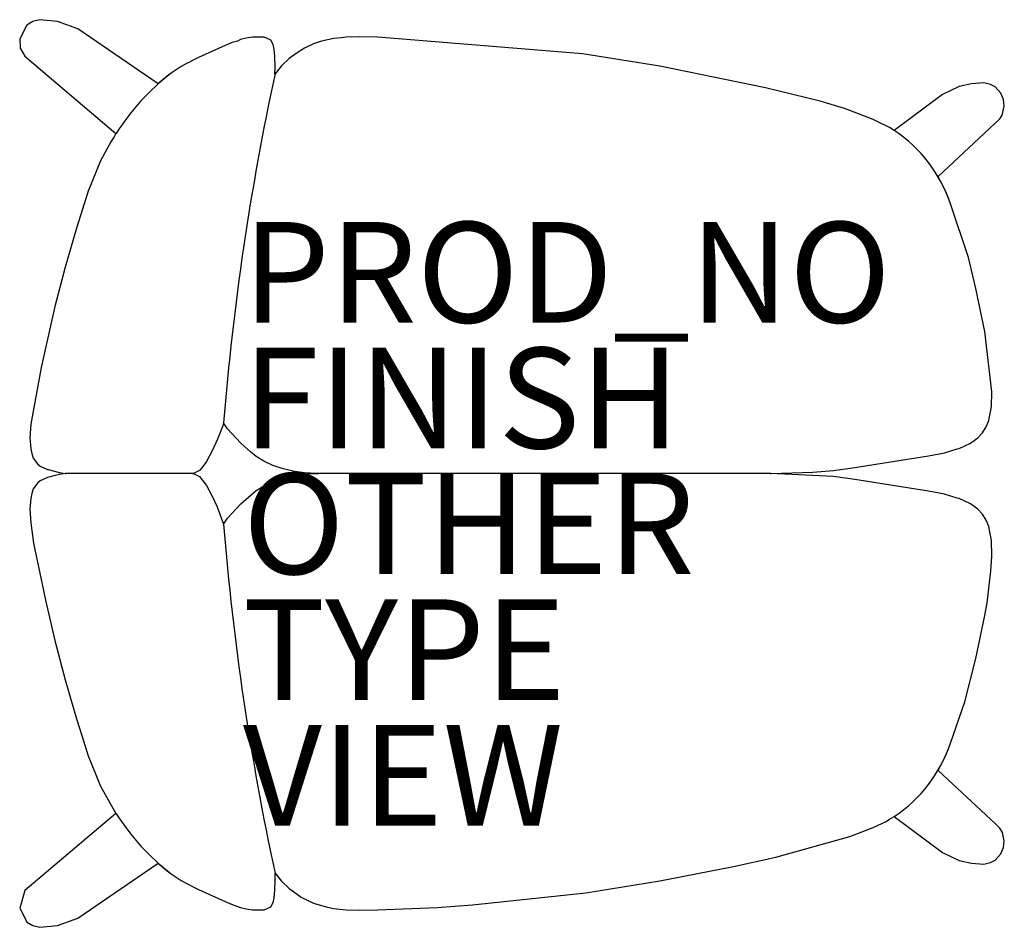
# Model space of a CAD drawing. Units: inches. Extents: x -10.4 to 9.1, y -9 to 9.
import ezdxf

# ---------------------------------------------------------------- set-up
doc = ezdxf.new("R2010")
doc.units = ezdxf.units.IN
doc.header["$MEASUREMENT"] = 0
for name, color, linetype in [('SEAT', 5, 'Continuous'), ('SEAT-FINISH', 7, 'Continuous'), ('SEAT-OTHER', 7, 'Continuous'), ('SEAT-PROD_NO', 7, 'Continuous'), ('SEAT-TYPE', 7, 'Continuous'), ('SEAT-VIEW', 7, 'Continuous')]:
    doc.layers.add(name, color=color, linetype=linetype)
doc.styles.get("Standard").update_dxf_attribs({"font": 'arial.ttf'})

msp = doc.modelspace()

# ---------------------------------------------------------------- linework, layer by layer
at = {"layer": 'SEAT', "linetype": 'Continuous'}
for p, q in [((-10.038, 9.022, 0), (-10.175, 8.988, 0)), ((-9.687, 8.989, 0), (-10.038, 9.022, 0)), ((-10.299, 8.915, 0), (-10.438, 8.642, 0)), ((-10.175, 8.988, 0), (-10.299, 8.915, 0)), ((-9.283, 8.839, 0), (-9.687, 8.989, 0)), ((-7.686, 7.745, 0), (-9.283, 8.839, 0)), ((-10.438, 8.642, 0), (-10.429, 8.453, 0)), ((-6.047, 8.625, 0), (-6.109, 8.598, 0)), ((-5.932, 8.654, 0), (-6.047, 8.625, 0)), ((-5.81, 8.674, 0), (-5.932, 8.654, 0)), ((-5.575, 8.674, 0), (-5.81, 8.674, 0)), ((-5.533, 8.657, 0), (-5.575, 8.674, 0)), ((-5.447, 8.613, 0), (-5.533, 8.657, 0)), ((-4.195, 8.645, 0), (-4.44, 8.592, 0)), ((-4.041, 8.663, 0), (-4.195, 8.645, 0)), ((-3.947, 8.673, 0), (-4.041, 8.663, 0)), ((-3.673, 8.684, 0), (-3.947, 8.673, 0)), ((-3.317, 8.677, 0), (-3.673, 8.684, 0)), ((0.75, 8.345, 0), (-3.317, 8.677, 0)), ((-10.429, 8.453, 0), (-10.337, 8.295, 0)), ((-6.35, 8.506, 0), (-6.75, 8.331, 0)), ((-6.213, 8.566, 0), (-6.35, 8.506, 0)), ((-6.109, 8.598, 0), (-6.213, 8.566, 0)), ((-5.401, 8.529, 0), (-5.447, 8.613, 0)), ((-5.38, 8.436, 0), (-5.401, 8.529, 0)), ((-5.365, 8.29, 0), (-5.38, 8.436, 0)), ((-4.777, 8.457, 0), (-4.944, 8.352, 0)), ((-4.598, 8.541, 0), (-4.777, 8.457, 0)), ((-4.44, 8.592, 0), (-4.598, 8.541, 0)), ((-10.337, 8.295, 0), (-8.523, 6.758, 0)), ((-6.884, 8.269, 0), (-6.977, 8.222, 0)), ((-6.75, 8.331, 0), (-6.884, 8.269, 0)), ((-5.36, 8.078, 0), (-5.365, 8.29, 0)), ((-5.08, 8.249, 0), (-5.233, 8.104, 0)), ((-4.944, 8.352, 0), (-5.08, 8.249, 0)), ((2.291, 8.101, 0), (0.75, 8.345, 0)), ((-7.308, 8.039, 0), (-7.429, 7.961, 0)), ((-7.227, 8.091, 0), (-7.308, 8.039, 0)), ((-7.109, 8.157, 0), (-7.227, 8.091, 0)), ((-7.091, 8.166, 0), (-7.109, 8.157, 0)), ((-6.977, 8.222, 0), (-7.091, 8.166, 0)), ((-5.233, 8.104, 0), (-5.368, 7.937, 0)), ((-5.368, 7.937, 0), (-5.36, 8.078, 0)), ((4.39, 7.67, 0), (2.291, 8.101, 0)), ((-7.525, 7.881, 0), (-7.686, 7.745, 0)), ((-7.429, 7.961, 0), (-7.525, 7.881, 0)), ((5.475, 7.401, 0), (4.39, 7.67, 0)), ((8.243, 7.691, 0), (7.91, 7.538, 0)), ((8.487, 7.745, 0), (8.243, 7.691, 0)), ((8.731, 7.764, 0), (8.487, 7.745, 0)), ((8.866, 7.736, 0), (8.731, 7.764, 0)), ((8.954, 7.689, 0), (8.866, 7.736, 0)), ((9.068, 7.562, 0), (8.954, 7.689, 0)), ((7.91, 7.538, 0), (6.951, 6.817, 0)), ((9.119, 7.436, 0), (9.068, 7.562, 0)), ((5.964, 7.257, 0), (5.475, 7.401, 0)), ((6.066, 7.218, 0), (5.964, 7.257, 0)), ((9.098, 7.125, 0), (9.138, 7.302, 0)), ((9.138, 7.302, 0), (9.119, 7.436, 0)), ((6.528, 7.041, 0), (6.066, 7.218, 0)), ((7.82, 5.904, 0), (9.05, 7.049, 0)), ((9.05, 7.049, 0), (9.098, 7.125, 0)), ((6.598, 7.006, 0), (6.528, 7.041, 0)), ((6.853, 6.876, 0), (6.598, 7.006, 0)), ((6.951, 6.817, 0), (6.853, 6.876, 0)), ((-8.561, 6.694, 0), (-8.623, 6.597, 0)), ((-8.523, 6.758, 0), (-8.561, 6.694, 0)), ((-8.623, 6.597, 0), (-8.829, 6.213, 0)), ((-8.829, 6.213, 0), (-9.079, 5.611, 0)), ((7.897, 5.761, 0), (7.82, 5.904, 0)), ((7.954, 5.644, 0), (7.897, 5.761, 0)), ((-9.079, 5.611, 0), (-9.311, 4.88, 0)), ((8.01, 5.518, 0), (7.954, 5.644, 0)), ((8.07, 5.363, 0), (8.01, 5.518, 0)), ((8.426, 4.292, 0), (8.07, 5.363, 0)), ((-9.311, 4.88, 0), (-9.536, 4.1, 0)), ((8.575, 3.68, 0), (8.426, 4.292, 0)), ((-9.536, 4.1, 0), (-9.741, 3.319, 0)), ((8.748, 2.825, 0), (8.575, 3.68, 0)), ((-9.741, 3.319, 0), (-10.01, 2.11, 0)), ((8.891, 1.624, 0), (8.748, 2.825, 0)), ((-10.01, 2.11, 0), (-10.218, 0.984, 0)), ((8.884, 1.331, 0), (8.891, 1.624, 0)), ((8.831, 1.054, 0), (8.884, 1.331, 0)), ((-10.218, 0.984, 0), (-10.236, 0.712, 0)), ((8.778, 0.927, 0), (8.831, 1.054, 0)), ((8.609, 0.708, 0), (8.704, 0.81, 0)), ((8.704, 0.81, 0), (8.778, 0.927, 0)), ((-10.236, 0.712, 0), (-10.214, 0.491, 0)), ((8.238, 0.499, 0), (8.464, 0.605, 0)), ((8.464, 0.605, 0), (8.494, 0.622, 0)), ((8.494, 0.622, 0), (8.609, 0.708, 0)), ((-10.214, 0.491, 0), (-10.195, 0.396, 0)), ((-10.195, 0.396, 0), (-10.169, 0.307, 0)), ((7.629, 0.352, 0), (7.949, 0.414, 0)), ((7.949, 0.414, 0), (8.203, 0.488, 0)), ((8.203, 0.488, 0), (8.238, 0.499, 0)), ((-10.169, 0.307, 0), (-10.084, 0.193, 0)), ((6.169, 0.121, 0), (7.629, 0.352, 0)), ((-10.084, 0.193, 0), (-10.03, 0.148, 0)), ((-10.03, 0.148, 0), (-9.883, 0.081, 0)), ((-9.883, 0.081, 0), (-9.873, 0.078, 0)), ((-9.873, 0.078, 0), (-9.648, 0.018, 0)), ((-9.648, 0.018, 0), (-9.533, 0.001, 0)), ((-9.533, 0.001, 0), (-9.521, 0, 0)), ((-9.521, 0, 0), (-9.533, -0.001, 0)), ((4.486, 0, 0), (4.498, 0.001, 0)), ((4.498, -0.001, 0), (4.486, 0, 0)), ((4.498, 0.001, 0), (5.333, 0.028, 0)), ((5.333, 0.028, 0), (5.739, 0.062, 0)), ((5.739, 0.062, 0), (6.169, 0.121, 0)), ((-10.084, -0.193, 0), (-10.169, -0.307, 0)), ((-10.03, -0.148, 0), (-10.084, -0.193, 0)), ((-9.883, -0.081, 0), (-10.03, -0.148, 0)), ((-9.731, -0.04, 0), (-9.883, -0.081, 0)), ((-9.648, -0.018, 0), (-9.731, -0.04, 0)), ((-9.533, -0.001, 0), (-9.648, -0.018, 0)), ((5.739, -0.062, 0), (4.498, -0.001, 0)), ((6.169, -0.121, 0), (5.739, -0.062, 0)), ((7.629, -0.352, 0), (6.169, -0.121, 0)), ((-10.169, -0.307, 0), (-10.195, -0.396, 0)), ((7.949, -0.414, 0), (7.629, -0.352, 0)), ((-10.214, -0.491, 0), (-10.236, -0.712, 0)), ((-10.195, -0.396, 0), (-10.214, -0.491, 0)), ((8.203, -0.488, 0), (7.949, -0.414, 0)), ((8.238, -0.499, 0), (8.203, -0.488, 0)), ((8.464, -0.605, 0), (8.238, -0.499, 0)), ((-10.236, -0.712, 0), (-10.218, -0.984, 0)), ((8.494, -0.622, 0), (8.464, -0.605, 0)), ((8.609, -0.708, 0), (8.494, -0.622, 0)), ((8.704, -0.81, 0), (8.609, -0.708, 0)), ((8.778, -0.927, 0), (8.704, -0.81, 0)), ((8.831, -1.054, 0), (8.778, -0.927, 0)), ((-10.218, -0.984, 0), (-10.162, -1.384, 0)), ((8.884, -1.331, 0), (8.831, -1.054, 0)), ((8.89, -1.641, 0), (8.884, -1.331, 0)), ((-10.162, -1.384, 0), (-10.01, -2.11, 0)), ((8.87, -1.941, 0), (8.89, -1.641, 0)), ((8.795, -2.571, 0), (8.87, -1.941, 0)), ((-10.01, -2.11, 0), (-9.925, -2.521, 0)), ((-9.925, -2.521, 0), (-9.741, -3.319, 0)), ((8.748, -2.824, 0), (8.795, -2.571, 0)), ((8.575, -3.68, 0), (8.748, -2.824, 0)), ((-9.741, -3.319, 0), (-9.535, -4.105, 0)), ((8.35, -4.539, 0), (8.575, -3.68, 0)), ((-9.535, -4.105, 0), (-9.311, -4.88, 0)), ((8.07, -5.363, 0), (8.35, -4.539, 0)), ((-9.311, -4.88, 0), (-9.202, -5.21, 0)), ((-9.202, -5.21, 0), (-9.079, -5.611, 0)), ((8.01, -5.518, 0), (8.07, -5.363, 0)), ((-9.079, -5.611, 0), (-8.829, -6.213, 0)), ((7.897, -5.761, 0), (7.954, -5.644, 0)), ((7.954, -5.644, 0), (8.01, -5.518, 0)), ((7.82, -5.904, 0), (7.897, -5.761, 0)), ((8.961, -6.968, 0), (7.82, -5.904, 0)), ((-8.829, -6.213, 0), (-8.523, -6.758, 0)), ((-8.523, -6.758, 0), (-10.334, -8.292, 0)), ((6.854, -6.875, 0), (6.951, -6.817, 0)), ((6.951, -6.817, 0), (7.91, -7.538, 0)), ((6.066, -7.218, 0), (6.528, -7.041, 0)), ((6.528, -7.041, 0), (6.786, -6.916, 0)), ((6.786, -6.916, 0), (6.854, -6.875, 0)), ((9.05, -7.049, 0), (8.961, -6.968, 0)), ((4.596, -7.626, 0), (6.066, -7.218, 0)), ((9.104, -7.134, 0), (9.05, -7.049, 0)), ((9.138, -7.302, 0), (9.104, -7.134, 0)), ((9.068, -7.562, 0), (9.119, -7.436, 0)), ((9.119, -7.436, 0), (9.138, -7.302, 0)), ((3.755, -7.814, 0), (4.596, -7.626, 0)), ((7.91, -7.538, 0), (8.243, -7.691, 0)), ((8.954, -7.689, 0), (9.068, -7.562, 0)), ((-9.283, -8.839, 0), (-7.686, -7.745, 0)), ((-7.686, -7.745, 0), (-7.429, -7.961, 0)), ((2.291, -8.101, 0), (3.755, -7.814, 0)), ((8.243, -7.691, 0), (8.487, -7.745, 0)), ((8.487, -7.745, 0), (8.731, -7.764, 0)), ((8.731, -7.764, 0), (8.866, -7.736, 0)), ((8.866, -7.736, 0), (8.954, -7.689, 0)), ((-7.429, -7.961, 0), (-7.227, -8.091, 0)), ((-5.36, -8.078, 0), (-5.36, -7.948, 0)), ((-5.36, -7.948, 0), (-5.233, -8.104, 0)), ((-7.227, -8.091, 0), (-6.977, -8.222, 0)), ((-6.977, -8.222, 0), (-6.884, -8.269, 0)), ((-5.365, -8.29, 0), (-5.36, -8.078, 0)), ((-5.233, -8.104, 0), (-5.08, -8.249, 0)), ((0.82, -8.335, 0), (2.291, -8.101, 0)), ((-10.334, -8.292, 0), (-10.437, -8.642, 0)), ((-6.884, -8.269, 0), (-6.75, -8.331, 0)), ((-6.75, -8.331, 0), (-6.35, -8.506, 0)), ((-5.38, -8.436, 0), (-5.365, -8.29, 0)), ((-5.08, -8.249, 0), (-4.944, -8.352, 0)), ((-4.944, -8.352, 0), (-4.839, -8.422, 0)), ((-1.437, -8.578, 0), (0.82, -8.335, 0)), ((-6.35, -8.506, 0), (-6.213, -8.566, 0)), ((-6.213, -8.566, 0), (-6.047, -8.625, 0)), ((-5.533, -8.657, 0), (-5.447, -8.613, 0)), ((-5.447, -8.613, 0), (-5.401, -8.529, 0)), ((-5.401, -8.529, 0), (-5.38, -8.436, 0)), ((-4.839, -8.422, 0), (-4.777, -8.457, 0)), ((-4.777, -8.457, 0), (-4.598, -8.541, 0)), ((-4.598, -8.541, 0), (-4.345, -8.616, 0)), ((-2.139, -8.625, 0), (-1.437, -8.578, 0)), ((-10.437, -8.642, 0), (-10.299, -8.914, 0)), ((-6.047, -8.625, 0), (-5.932, -8.654, 0)), ((-5.932, -8.654, 0), (-5.81, -8.674, 0)), ((-5.81, -8.674, 0), (-5.575, -8.674, 0)), ((-5.575, -8.674, 0), (-5.533, -8.657, 0)), ((-4.345, -8.616, 0), (-4.195, -8.645, 0)), ((-4.195, -8.645, 0), (-3.947, -8.673, 0)), ((-3.947, -8.673, 0), (-3.673, -8.684, 0)), ((-3.673, -8.684, 0), (-3.315, -8.677, 0)), ((-3.315, -8.677, 0), (-2.139, -8.625, 0)), ((-10.301, -8.916, 0.003), (-10.176, -8.989, 0.003)), ((-10.301, -8.916, 0), (-10.175, -8.988, 0)), ((-10.176, -8.989, 0.003), (-10.038, -9.022, 0.003)), ((-10.175, -8.988, 0), (-10.038, -9.022, 0)), ((-10.038, -9.022, 0.003), (-9.687, -8.989, 0.003)), ((-10.038, -9.022, 0), (-9.687, -8.989, 0)), ((-9.687, -8.989, 0.003), (-9.283, -8.839, 0.003)), ((-9.687, -8.989, 0), (-9.283, -8.839, 0))]:
    msp.add_line(p, q, dxfattribs=at)
at = {"layer": 'SEAT'}
for p, q in [((-7.004, 0, 0.003), (-9.521, 0, 0)), ((4.498, -0.001, 0), (-4.494, 0, 0.003))]:
    msp.add_line(p, q, dxfattribs=at)
at = {"layer": 'SEAT', "linetype": 'Continuous', "elevation": 0.003}
msp.add_lwpolyline([(-7.004, 0), (-6.97, -0.007), (-6.866, -0.059), (-6.727, -0.236), (-6.613, -0.448), (-6.52, -0.647), (-6.504, -0.685), (-6.383, -1.007), (-6.303, -0.891), (-6.041, -0.602), (-5.739, -0.341), (-5.584, -0.243), (-5.406, -0.159), (-5.202, -0.091), (-4.972, -0.039), (-4.716, -0.008), (-4.494, 0), (-4.656, 0.006), (-4.721, 0.009), (-4.972, 0.039), (-5.202, 0.091), (-5.406, 0.159), (-5.584, 0.243), (-5.739, 0.341), (-5.85, 0.431), (-6.041, 0.602), (-6.303, 0.891), (-6.383, 1.007), (-6.401, 0.946), (-6.504, 0.685), (-6.613, 0.448), (-6.727, 0.236), (-6.816, 0.113), (-6.866, 0.059), (-6.97, 0.007), (-7.003, 0)], dxfattribs=at)
at = {"layer": 'SEAT'}
for centre, radius, start, end in [((-4.457, 4.16, 0), 4.825, 128.0158, 147.4183), ((46.26, -3.207, 0), 52.812, 167.806, 175.4229), ((5.383, 4.454, 0), 2.836, 18.697, 56.4346), ((46.26, 3.207, 0), 52.812, 184.5771, 192.194), ((5.383, -4.454, 0), 2.836, 303.5654, 341.303), ((-4.457, -4.16, 0), 4.825, 212.5817, 231.9842)]:
    msp.add_arc(centre, radius, start, end, dxfattribs=at)
msp.add_point((0, 0), dxfattribs=at)

# ---------------------------------------------------------------- texts
at = {"layer": 'SEAT-FINISH'}
msp.add_attdef('FINISH', (-6, 0.5), '', height=2, dxfattribs=at)
at = {"layer": 'SEAT-OTHER'}
msp.add_attdef('OTHER', (-6, -2), '', height=2, dxfattribs=at)
at = {"layer": 'SEAT-PROD_NO', "flags": 8}
msp.add_attdef('PROD_NO', (-6, 3), 'MGJ00.N', height=2, dxfattribs=at)
at = {"layer": 'SEAT-TYPE', "flags": 2}
msp.add_attdef('TYPE', (-6, -4.5), 'SEAT', height=2, dxfattribs=at)
at = {"layer": 'SEAT-VIEW', "flags": 2}
msp.add_attdef('VIEW', (-6, -7), 'P', height=2, dxfattribs=at)

doc.saveas('drawing.dxf')
